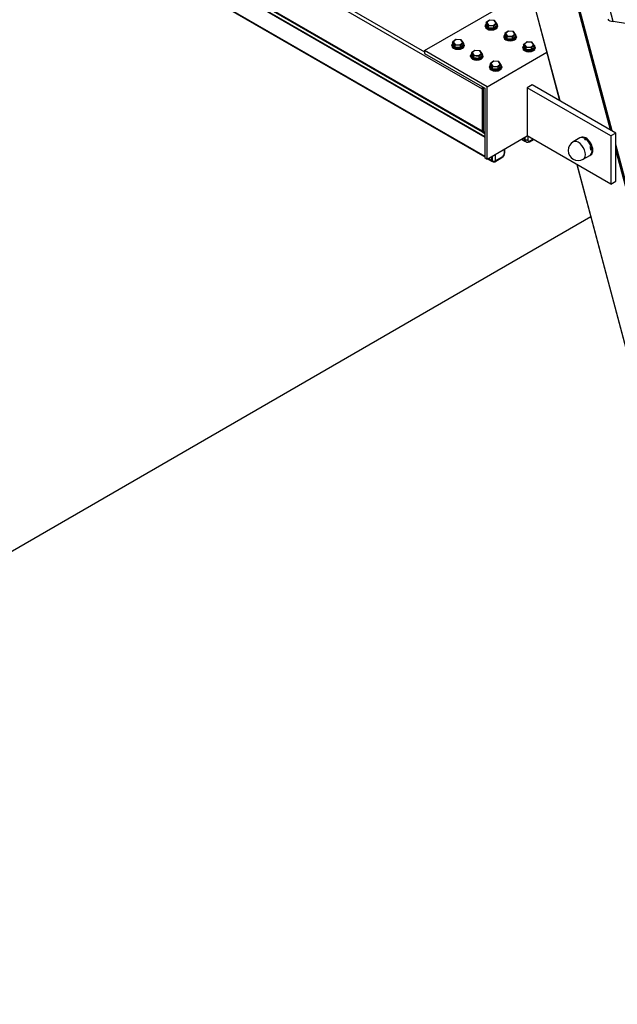
# Model space of a CAD drawing. Units: millimetres. Extents: x 0 to 12435, y 0 to 8747.
# Drawn here: x 9671 to 10177, y 5389 to 6222 of the extents above; entities that cross this region are included whole.
import ezdxf

# ---------------------------------------------------------------- set-up
doc = ezdxf.new("R2010")
doc.units = ezdxf.units.MM
doc.header["$LTSCALE"] = 30
for name, color, linetype in [('FNC_NUT_CAP__M8', 7, 'Continuous'), ('FNS_NUT_NYLOC__M', 7, 'Continuous'), ('FTS_SS_SELF-DRIL', 7, 'Continuous'), ('FWS_WASHER_PLAIN', 7, 'Continuous'), ('LD405_LADDER_HEA', 7, 'Continuous'), ('LD421.WB_-_LADDE', 7, 'Continuous'), ('LD424_LADDER_CAG', 7, 'Continuous'), ('MODEL_&_ANNOTATIONS', 7, 'Continuous'), ('PM09-4.8M_(STOCK', 7, 'Continuous'), ('PM09_END_CAP', 7, 'Continuous'), ('WALL2', 7, 'Continuous')]:
    doc.layers.add(name, color=color, linetype=linetype)

# ---------------------------------------------------------------- blocks, each defined once
blk = doc.blocks.new('SE2')
at = {"layer": 'FNC_NUT_CAP__M8', "color": 7, "linetype": 'Continuous'}
for p, q in [((10145.78, 6122.33), (10140.12, 6119.06)), ((10148.62, 6104.34), (10154.28, 6107.61))]:
    blk.add_line(p, q, dxfattribs=at)
blk.add_arc((10144.37, 6111.7), 8.5, 120, 300, dxfattribs=at)
for centre in [(10144.37, 6111.7), (10150.03, 6114.97)]:
    blk.add_ellipse(centre, major_axis=(4.25, -7.36), ratio=0.57735, start_param=0, end_param=3.141593, dxfattribs=at)
at = {"layer": 'FNS_NUT_NYLOC__M', "color": 7, "linetype": 'Continuous'}
for centre, radius, start, end in [((10138.9, 6107.36), 17.58, 47.84539, 52.56423), ((10144.36, 6112.12), 10.62, 359.9325, 16.59143)]:
    blk.add_arc(centre, radius, start, end, dxfattribs=at)
at = {"layer": 'FTS_SS_SELF-DRIL', "color": 7, "linetype": 'Continuous'}
for p, q in [((10065.58, 6217.14), (10065.58, 6216.71)), ((10065.59, 6216.9), (10065.6, 6217.14)), ((10065.62, 6217.45), (10065.62, 6217.56)), ((10065.73, 6217.8), (10065.85, 6218.08)), ((10066.25, 6218.3), (10065.93, 6217.92)), ((10067.27, 6215.71), (10066.09, 6217.33)), ((10066.25, 6219.65), (10066.25, 6218.27)), ((10068.04, 6217.2), (10066.25, 6219.65)), ((10066.25, 6218.27), (10068.04, 6215.81)), ((10069.09, 6221.97), (10066.39, 6219.91)), ((10069.26, 6221.88), (10066.82, 6220.02)), ((10066.82, 6220.02), (10068.39, 6217.87)), ((10067.27, 6215.71), (10067.85, 6215.29)), ((10068.04, 6217.2), (10068.04, 6215.81)), ((10072.62, 6216.86), (10068.04, 6217.2)), ((10068.04, 6215.81), (10072.62, 6215.47)), ((10068.39, 6217.87), (10072.4, 6217.58)), ((10073.48, 6221.67), (10069.13, 6221.98)), ((10073.27, 6221.59), (10069.26, 6221.88)), ((10072.4, 6217.58), (10074.84, 6219.44)), ((10075.41, 6218.99), (10072.62, 6216.86)), ((10072.62, 6215.47), (10075.41, 6217.6)), ((10072.62, 6216.86), (10072.62, 6215.47)), ((10074.84, 6219.44), (10073.27, 6221.59)), ((10075.34, 6216.65), (10073.5, 6215.25)), ((10075.34, 6219.19), (10073.58, 6221.61)), ((10075.34, 6216.65), (10075.73, 6217.21)), ((10075.41, 6218.99), (10075.41, 6217.6)), ((10075.41, 6217.94), (10075.57, 6217.72)), ((10076.04, 6216.8), (10075.81, 6216.15)), ((10076.06, 6217.14), (10076.04, 6216.8)), ((10076.08, 6216.71), (10076.08, 6217.14)), ((10067.66, 6214.76), (10066.9, 6215.11)), ((10068.54, 6214.39), (10067.66, 6214.76)), ((10071.78, 6214.84), (10068.76, 6215.06)), ((10071.78, 6214.84), (10072.75, 6214.94)), ((10072.87, 6214.39), (10071.88, 6214.15)), ((10073.78, 6214.61), (10072.87, 6214.39)), ((10081.49, 6207.95), (10081.49, 6207.52)), ((10081.5, 6207.71), (10081.51, 6207.95)), ((10081.53, 6208.26), (10081.53, 6208.37)), ((10081.64, 6208.62), (10081.76, 6208.89)), ((10082.16, 6209.12), (10081.84, 6208.74)), ((10083.18, 6206.52), (10082, 6208.14)), ((10082.16, 6210.47), (10082.16, 6209.08)), ((10083.95, 6208.01), (10082.16, 6210.47)), ((10082.16, 6209.08), (10083.95, 6206.62)), ((10085, 6212.78), (10082.3, 6210.72)), ((10085.17, 6212.69), (10082.73, 6210.84)), ((10082.73, 6210.84), (10084.3, 6208.68)), ((10083.95, 6208.01), (10083.95, 6206.62)), ((10088.53, 6207.68), (10083.95, 6208.01)), ((10084.3, 6208.68), (10088.31, 6208.39)), ((10089.39, 6212.48), (10085.04, 6212.8)), ((10089.18, 6212.4), (10085.17, 6212.69)), ((10088.31, 6208.39), (10090.75, 6210.25)), ((10091.32, 6209.8), (10088.53, 6207.68)), ((10088.53, 6206.29), (10091.32, 6208.41)), ((10088.53, 6207.68), (10088.53, 6206.29)), ((10090.75, 6210.25), (10089.18, 6212.4)), ((10091.25, 6207.47), (10089.41, 6206.07)), ((10091.25, 6210), (10089.49, 6212.42)), ((10091.25, 6207.47), (10091.64, 6208.02)), ((10091.32, 6209.8), (10091.32, 6208.41)), ((10091.32, 6208.75), (10091.48, 6208.54)), ((10091.95, 6207.61), (10091.72, 6206.97)), ((10091.97, 6207.95), (10091.95, 6207.61)), ((10091.99, 6207.52), (10091.99, 6207.95)), ((10037.3, 6200.81), (10037.3, 6200.38)), ((10037.31, 6200.57), (10037.32, 6200.81)), ((10037.33, 6201.12), (10037.34, 6201.23)), ((10037.45, 6201.47), (10037.57, 6201.75)), ((10037.96, 6201.97), (10037.65, 6201.59)), ((10038.99, 6199.38), (10037.81, 6201)), ((10037.96, 6203.32), (10037.96, 6201.94)), ((10039.76, 6200.87), (10037.96, 6203.32)), ((10037.96, 6201.94), (10039.76, 6199.48)), ((10040.81, 6205.64), (10038.1, 6203.58)), ((10040.98, 6205.55), (10038.54, 6203.69)), ((10038.54, 6203.69), (10040.1, 6201.54)), ((10039.37, 6198.43), (10038.61, 6198.78)), ((10038.99, 6199.38), (10039.56, 6198.96)), ((10039.76, 6200.87), (10039.76, 6199.48)), ((10044.34, 6200.53), (10039.76, 6200.87)), ((10039.76, 6199.48), (10044.34, 6199.14)), ((10040.1, 6201.54), (10044.11, 6201.25)), ((10043.49, 6198.51), (10040.48, 6198.73)), ((10045.19, 6205.34), (10040.85, 6205.65)), ((10044.99, 6205.26), (10040.98, 6205.55)), ((10044.11, 6201.25), (10046.56, 6203.11)), ((10047.13, 6202.66), (10044.34, 6200.53)), ((10044.34, 6199.14), (10047.13, 6201.27)), ((10044.34, 6200.53), (10044.34, 6199.14)), ((10046.56, 6203.11), (10044.99, 6205.26)), ((10047.05, 6200.32), (10045.21, 6198.92)), ((10047.06, 6202.86), (10045.3, 6205.28)), ((10047.05, 6200.32), (10047.45, 6200.88)), ((10047.13, 6202.66), (10047.13, 6201.27)), ((10047.13, 6201.61), (10047.28, 6201.39)), ((10047.76, 6200.47), (10047.53, 6199.82)), ((10047.77, 6200.81), (10047.76, 6200.47)), ((10047.8, 6200.38), (10047.8, 6200.81)), ((10083.57, 6205.58), (10082.81, 6205.92)), ((10083.18, 6206.52), (10083.76, 6206.11)), ((10084.45, 6205.2), (10083.57, 6205.58)), ((10083.95, 6206.62), (10088.53, 6206.29)), ((10087.69, 6205.65), (10084.67, 6205.87)), ((10087.69, 6205.65), (10088.66, 6205.75)), ((10088.78, 6205.2), (10087.79, 6204.96)), ((10089.69, 6205.42), (10088.78, 6205.2)), ((10097.4, 6198.77), (10097.4, 6198.34)), ((10097.41, 6198.53), (10097.42, 6198.77)), ((10097.44, 6199.08), (10097.44, 6199.19)), ((10097.55, 6199.43), (10097.67, 6199.71)), ((10098.07, 6199.93), (10097.75, 6199.55)), ((10099.09, 6197.34), (10097.91, 6198.96)), ((10098.07, 6201.28), (10098.07, 6199.89)), ((10099.86, 6198.82), (10098.07, 6201.28)), ((10098.07, 6199.89), (10099.86, 6197.44)), ((10100.91, 6203.6), (10098.21, 6201.54)), ((10101.08, 6203.51), (10098.64, 6201.65)), ((10098.64, 6201.65), (10100.21, 6199.5)), ((10099.86, 6198.82), (10099.86, 6197.44)), ((10104.44, 6198.49), (10099.86, 6198.82)), ((10100.21, 6199.5), (10104.22, 6199.21)), ((10105.3, 6203.29), (10100.95, 6203.61)), ((10105.09, 6203.22), (10101.08, 6203.51)), ((10104.22, 6199.21), (10106.66, 6201.07)), ((10107.23, 6200.62), (10104.44, 6198.49)), ((10104.44, 6197.1), (10107.23, 6199.23)), ((10106.66, 6201.07), (10105.09, 6203.22)), ((10107.16, 6200.82), (10105.4, 6203.24)), ((10107.16, 6198.28), (10107.55, 6198.84)), ((10107.23, 6200.62), (10107.23, 6199.23)), ((10107.23, 6199.56), (10107.39, 6199.35)), ((10107.88, 6198.77), (10107.86, 6198.43)), ((10107.9, 6198.34), (10107.9, 6198.77)), ((10040.26, 6198.06), (10039.37, 6198.43)), ((10043.49, 6198.51), (10044.46, 6198.61)), ((10044.58, 6198.06), (10043.59, 6197.82)), ((10045.49, 6198.28), (10044.58, 6198.06)), ((10053.21, 6191.62), (10053.21, 6191.19)), ((10053.22, 6191.38), (10053.23, 6191.62)), ((10053.24, 6191.93), (10053.25, 6192.04)), ((10053.36, 6192.29), (10053.48, 6192.56)), ((10053.87, 6192.79), (10053.56, 6192.41)), ((10054.9, 6190.19), (10053.72, 6191.81)), ((10053.87, 6194.14), (10053.87, 6192.75)), ((10055.67, 6191.68), (10053.87, 6194.14)), ((10053.87, 6192.75), (10055.67, 6190.29)), ((10056.72, 6196.45), (10054.01, 6194.39)), ((10056.89, 6196.36), (10054.45, 6194.51)), ((10054.45, 6194.51), (10056.01, 6192.35)), ((10055.67, 6191.68), (10055.67, 6190.29)), ((10060.25, 6191.35), (10055.67, 6191.68)), ((10056.01, 6192.35), (10060.02, 6192.06)), ((10061.1, 6196.15), (10056.76, 6196.47)), ((10060.9, 6196.07), (10056.89, 6196.36)), ((10060.02, 6192.06), (10062.47, 6193.92)), ((10063.04, 6193.47), (10060.25, 6191.35)), ((10060.25, 6189.96), (10063.04, 6192.08)), ((10060.25, 6191.35), (10060.25, 6189.96)), ((10062.47, 6193.92), (10060.9, 6196.07)), ((10062.96, 6191.14), (10061.12, 6189.74)), ((10062.97, 6193.67), (10061.21, 6196.09)), ((10062.96, 6191.14), (10063.36, 6191.69)), ((10063.04, 6193.47), (10063.04, 6192.08)), ((10063.04, 6192.42), (10063.19, 6192.21)), ((10063.67, 6191.28), (10063.44, 6190.64)), ((10063.68, 6191.62), (10063.67, 6191.28)), ((10063.71, 6191.19), (10063.71, 6191.62)), ((10099.48, 6196.39), (10098.72, 6196.74)), ((10099.09, 6197.34), (10099.67, 6196.92)), ((10100.36, 6196.02), (10099.48, 6196.39)), ((10099.86, 6197.44), (10104.44, 6197.1)), ((10103.6, 6196.47), (10100.58, 6196.69)), ((10103.6, 6196.47), (10104.57, 6196.57)), ((10104.69, 6196.01), (10103.7, 6195.77)), ((10104.44, 6198.49), (10104.44, 6197.1)), ((10105.6, 6196.24), (10104.69, 6196.01)), ((10107.16, 6198.28), (10105.32, 6196.88)), ((10107.86, 6198.43), (10107.63, 6197.78)), ((10055.28, 6189.25), (10054.52, 6189.59)), ((10054.9, 6190.19), (10055.47, 6189.78)), ((10056.17, 6188.87), (10055.28, 6189.25)), ((10055.67, 6190.29), (10060.25, 6189.96)), ((10059.4, 6189.32), (10056.39, 6189.54)), ((10059.4, 6189.32), (10060.37, 6189.42)), ((10060.49, 6188.87), (10059.5, 6188.63)), ((10061.4, 6189.09), (10060.49, 6188.87)), ((10069.12, 6182.44), (10069.12, 6182.01)), ((10069.13, 6182.2), (10069.14, 6182.44)), ((10069.15, 6182.75), (10069.16, 6182.86)), ((10069.27, 6183.1), (10069.39, 6183.38)), ((10069.78, 6183.6), (10069.47, 6183.22)), ((10070.81, 6181.01), (10069.63, 6182.63)), ((10069.78, 6184.95), (10069.78, 6183.57)), ((10071.58, 6182.5), (10069.78, 6184.95)), ((10069.78, 6183.57), (10071.58, 6181.11)), ((10072.63, 6187.27), (10069.92, 6185.21)), ((10072.8, 6187.18), (10070.36, 6185.32)), ((10070.36, 6185.32), (10071.92, 6183.17)), ((10071.58, 6182.5), (10071.58, 6181.11)), ((10076.16, 6182.16), (10071.58, 6182.5)), ((10071.92, 6183.17), (10075.93, 6182.88)), ((10077.01, 6186.97), (10072.67, 6187.28)), ((10076.81, 6186.89), (10072.8, 6187.18)), ((10075.93, 6182.88), (10078.38, 6184.74)), ((10078.95, 6184.29), (10076.16, 6182.16)), ((10076.16, 6180.77), (10078.95, 6182.9)), ((10076.16, 6182.16), (10076.16, 6180.77)), ((10078.38, 6184.74), (10076.81, 6186.89)), ((10078.88, 6184.49), (10077.12, 6186.91)), ((10078.87, 6181.95), (10079.27, 6182.51)), ((10078.95, 6184.29), (10078.95, 6182.9)), ((10078.95, 6183.23), (10079.1, 6183.02)), ((10079.58, 6182.1), (10079.35, 6181.45)), ((10079.59, 6182.44), (10079.58, 6182.1)), ((10079.62, 6182.01), (10079.62, 6182.44)), ((10071.19, 6180.06), (10070.43, 6180.41)), ((10070.81, 6181.01), (10071.38, 6180.59)), ((10072.08, 6179.69), (10071.19, 6180.06)), ((10071.58, 6181.11), (10076.16, 6180.77)), ((10075.31, 6180.14), (10072.3, 6180.36)), ((10075.31, 6180.14), (10076.28, 6180.24)), ((10076.4, 6179.68), (10075.41, 6179.44)), ((10077.31, 6179.91), (10076.4, 6179.68)), ((10078.87, 6181.95), (10077.03, 6180.55))]:
    blk.add_line(p, q, dxfattribs=at)
for centre, radius, start, end in [((10066.01, 6217.54), 0.389, 102.08707, 177.71457), ((10068.44, 6218.29), 2.53, 188.34931, 202.38097), ((10072.47, 6216.45), 3.35, 13.13965, 22.35437), ((10075.57, 6216.77), 0.468, 3.72845, 70.01901), ((10068.61, 6214.73), 0.955, 143.45079, 177.62645), ((10069.49, 6219.74), 4.74, 249.71518, 261.15017), ((10071.76, 6218.31), 3.52, 286.27277, 299.57036), ((10071.37, 6214.35), 1.5, 1.39038, 23.15258), ((10081.92, 6208.36), 0.389, 102.08707, 177.71457), ((10084.35, 6209.11), 2.53, 188.34931, 202.38097), ((10088.38, 6207.26), 3.35, 13.13965, 22.35437), ((10091.48, 6207.58), 0.468, 3.72845, 70.01901), ((10037.73, 6201.21), 0.389, 102.08707, 177.71457), ((10040.15, 6201.96), 2.53, 188.34931, 202.38097), ((10040.33, 6198.4), 0.955, 143.45079, 177.62645), ((10041.2, 6203.41), 4.74, 249.71518, 261.15017), ((10043.48, 6201.98), 3.52, 286.27277, 299.57036), ((10044.19, 6200.12), 3.35, 13.13965, 22.35437), ((10047.29, 6200.44), 0.468, 3.72845, 70.01901), ((10084.52, 6205.54), 0.955, 143.45079, 177.62645), ((10085.4, 6210.56), 4.74, 249.71518, 261.15017), ((10087.67, 6209.13), 3.52, 286.27277, 299.57036), ((10087.28, 6205.16), 1.5, 1.39038, 23.15258), ((10097.83, 6199.17), 0.389, 102.08707, 177.71457), ((10100.26, 6199.92), 2.53, 188.34931, 202.38097), ((10104.29, 6198.08), 3.35, 13.13965, 22.35437), ((10107.39, 6198.4), 0.468, 3.72845, 70.01901), ((10043.09, 6198.02), 1.5, 1.39038, 23.15258), ((10053.64, 6192.03), 0.389, 102.08707, 177.71457), ((10056.06, 6192.78), 2.53, 188.34931, 202.38097), ((10060.1, 6190.93), 3.35, 13.13965, 22.35437), ((10063.2, 6191.25), 0.468, 3.72845, 70.01901), ((10100.43, 6196.35), 0.955, 143.45079, 177.62645), ((10101.31, 6201.37), 4.74, 249.71518, 261.15017), ((10103.58, 6199.94), 3.52, 286.27277, 299.57036), ((10103.19, 6195.98), 1.5, 1.39038, 23.15258), ((10056.24, 6189.21), 0.955, 143.45079, 177.62645), ((10057.11, 6194.23), 4.74, 249.71518, 261.15017), ((10059.39, 6192.8), 3.52, 286.27277, 299.57036), ((10059, 6188.83), 1.5, 1.39038, 23.15258), ((10069.55, 6182.84), 0.389, 102.08707, 177.71457), ((10071.97, 6183.59), 2.53, 188.34931, 202.38097), ((10076.01, 6181.75), 3.35, 13.13965, 22.35437), ((10079.11, 6182.07), 0.468, 3.72845, 70.01901), ((10072.15, 6180.02), 0.955, 143.45079, 177.62645), ((10073.02, 6185.04), 4.74, 249.71518, 261.15017), ((10075.3, 6183.61), 3.52, 286.27277, 299.57036), ((10074.91, 6179.65), 1.5, 1.39038, 23.15258)]:
    blk.add_arc(centre, radius, start, end, dxfattribs=at)
for centre, major_axis, ratio, start_param, end_param in [((10070.83, 6216.71), (5.25, 0), 0.57735, 3.141593, 6.283185), ((10066.09, 6216.92), (0.496, 0.062), 0.814363, 1.468983, 3.039779), ((10070.83, 6217.12), (-5.25, 0), 0.57735, 0.072306, 0.724072), ((10066.33, 6217.99), (0.433, -0.251), 0.774241, 2.158886, 3.563663), ((10065.68, 6218.31), (-0.57, 0.083), 0.705193, 2.132405, 3.244422), ((10070.83, 6217.52), (-4.75, 0), 0.57735, 0.072306, 0.724072), ((10066.82, 6219.61), (0.57, -0.083), 0.705193, 1.673626, 3.244422), ((10067.27, 6215.3), (0.273, 0.419), 0.611649, 0.818001, 2.388797), ((10067.69, 6215.54), (0.261, 0.47), 0.493537, 4.444578, 5.556596), ((10068.39, 6217.46), (-0.261, -0.47), 0.493537, 3.9858, 5.556596), ((10069.26, 6221.47), (0.151, -0.509), 0.324645, 2.400215, 3.263769), ((10072.4, 6217.17), (0.151, -0.509), 0.324645, 0.829419, 2.400215), ((10072.85, 6215.17), (0.151, -0.509), 0.324645, 3.971012, 5.083029), ((10073.27, 6221.18), (-0.261, -0.47), 0.493537, 2.916587, 3.9858), ((10070.83, 6217.52), (4.75, 0), 0.57735, 5.308294, 5.96006), ((10070.83, 6217.12), (5.25, 0), 0.57735, 5.308294, 5.96006), ((10074.84, 6219.03), (0.57, -0.083), 0.705193, 0.10283, 1.673626), ((10075.34, 6216.25), (0.433, -0.251), 0.774241, 0.42207, 1.992867), ((10070.83, 6217.12), (5.25, 0), 0.57735, 0.072306, 0.509758), ((10070.83, 6217.52), (4.75, 0), 0.57735, 0.072306, 0.266332), ((10075.99, 6217.56), (-0.57, 0.083), 0.705193, 0.10283, 1.214847), ((10075.57, 6217.31), (-0.496, -0.062), 0.814363, 3.039779, 4.610575), ((10068.76, 6214.65), (0.135, 0.482), 0.356098, 0.666007, 2.236803), ((10070.83, 6217.12), (5.25, 0), 0.57735, 4.261096, 4.912862), ((10070.83, 6217.52), (-4.75, 0), 0.57735, 1.119504, 1.771269), ((10071.78, 6214.43), (-0.058, 0.497), 0.162591, 4.087341, 5.658137), ((10073.5, 6214.85), (0.182, -0.466), 0.458265, 0.863774, 2.43457), ((10086.74, 6207.52), (5.25, 0), 0.57735, 3.141593, 6.283185), ((10082, 6207.73), (0.496, 0.062), 0.814363, 1.468983, 3.039779), ((10086.74, 6207.93), (-5.25, 0), 0.57735, 0.072306, 0.724072), ((10082.24, 6208.8), (0.433, -0.251), 0.774241, 2.158886, 3.563663), ((10081.59, 6209.12), (-0.57, 0.083), 0.705193, 2.132405, 3.244422), ((10086.74, 6208.34), (-4.75, 0), 0.57735, 0.072306, 0.724072), ((10082.73, 6210.43), (0.57, -0.083), 0.705193, 1.673626, 3.244422), ((10084.3, 6208.28), (-0.261, -0.47), 0.493537, 3.9858, 5.556596), ((10085.17, 6212.29), (0.151, -0.509), 0.324645, 2.400215, 3.263769), ((10088.31, 6207.98), (0.151, -0.509), 0.324645, 0.829419, 2.400215), ((10089.18, 6211.99), (-0.261, -0.47), 0.493537, 2.916587, 3.9858), ((10086.74, 6208.34), (4.75, 0), 0.57735, 5.308294, 5.96006), ((10090.75, 6209.84), (0.57, -0.083), 0.705193, 0.10283, 1.673626), ((10091.25, 6207.06), (0.433, -0.251), 0.774241, 0.42207, 1.992867), ((10086.74, 6207.93), (5.25, 0), 0.57735, 0.072306, 0.509758), ((10086.74, 6208.34), (4.75, 0), 0.57735, 0.072306, 0.266332), ((10091.9, 6208.37), (-0.57, 0.083), 0.705193, 0.10283, 1.214847), ((10091.48, 6208.13), (-0.496, -0.062), 0.814363, 3.039779, 4.610575), ((10042.55, 6200.38), (5.25, 0), 0.57735, 3.141593, 6.283185), ((10037.81, 6200.59), (0.496, 0.062), 0.814363, 1.468983, 3.039779), ((10042.55, 6200.79), (-5.25, 0), 0.57735, 0.072306, 0.724072), ((10038.04, 6201.66), (0.433, -0.251), 0.774241, 2.158886, 3.563663), ((10037.39, 6201.98), (-0.57, 0.083), 0.705193, 2.132405, 3.244422), ((10042.55, 6201.19), (-4.75, 0), 0.57735, 0.072306, 0.724072), ((10038.54, 6203.28), (0.57, -0.083), 0.705193, 1.673626, 3.244422), ((10038.99, 6198.97), (0.273, 0.419), 0.611649, 0.818001, 2.388797), ((10039.41, 6199.21), (0.261, 0.47), 0.493537, 4.444578, 5.556596), ((10040.1, 6201.13), (-0.261, -0.47), 0.493537, 3.9858, 5.556596), ((10040.48, 6198.32), (0.135, 0.482), 0.356098, 0.666007, 2.236803), ((10042.55, 6201.19), (-4.75, 0), 0.57735, 1.119504, 1.771269), ((10040.98, 6205.14), (0.151, -0.509), 0.324645, 2.400215, 3.263769), ((10044.11, 6200.84), (0.151, -0.509), 0.324645, 0.829419, 2.400215), ((10044.56, 6198.84), (0.151, -0.509), 0.324645, 3.971012, 5.083029), ((10044.99, 6204.85), (-0.261, -0.47), 0.493537, 2.916587, 3.9858), ((10042.55, 6201.19), (4.75, 0), 0.57735, 5.308294, 5.96006), ((10045.21, 6198.52), (0.182, -0.466), 0.458265, 0.863774, 2.43457), ((10042.55, 6200.79), (5.25, 0), 0.57735, 5.308294, 5.96006), ((10046.56, 6202.7), (0.57, -0.083), 0.705193, 0.10283, 1.673626), ((10047.05, 6199.92), (0.433, -0.251), 0.774241, 0.42207, 1.992867), ((10042.55, 6200.79), (5.25, 0), 0.57735, 0.072306, 0.509758), ((10042.55, 6201.19), (4.75, 0), 0.57735, 0.072306, 0.266332), ((10047.7, 6201.23), (-0.57, 0.083), 0.705193, 0.10283, 1.214847), ((10047.28, 6200.98), (-0.496, -0.062), 0.814363, 3.039779, 4.610575), ((10083.18, 6206.11), (0.273, 0.419), 0.611649, 0.818001, 2.388797), ((10083.6, 6206.36), (0.261, 0.47), 0.493537, 4.444578, 5.556596), ((10084.67, 6205.46), (0.135, 0.482), 0.356098, 0.666007, 2.236803), ((10086.74, 6207.93), (5.25, 0), 0.57735, 4.261096, 4.912862), ((10086.74, 6208.34), (-4.75, 0), 0.57735, 1.119504, 1.771269), ((10087.69, 6205.24), (-0.058, 0.497), 0.162591, 4.087341, 5.658137), ((10088.76, 6205.98), (0.151, -0.509), 0.324645, 3.971012, 5.083029), ((10089.41, 6205.66), (0.182, -0.466), 0.458265, 0.863774, 2.43457), ((10086.74, 6207.93), (5.25, 0), 0.57735, 5.308294, 5.96006), ((10097.91, 6198.55), (0.496, 0.062), 0.814363, 1.468983, 3.039779), ((10098.15, 6199.62), (0.433, -0.251), 0.774241, 2.158886, 3.563663), ((10097.5, 6199.94), (-0.57, 0.083), 0.705193, 2.132405, 3.244422), ((10102.65, 6199.15), (-4.75, 0), 0.57735, 0.072306, 0.724072), ((10098.64, 6201.24), (0.57, -0.083), 0.705193, 1.673626, 3.244422), ((10100.21, 6199.09), (-0.261, -0.47), 0.493537, 3.9858, 5.556596), ((10101.08, 6203.1), (0.151, -0.509), 0.324645, 2.400215, 3.263769), ((10104.22, 6198.8), (0.151, -0.509), 0.324645, 0.829419, 2.400215), ((10105.09, 6202.81), (-0.261, -0.47), 0.493537, 2.916587, 3.9858), ((10106.66, 6200.66), (0.57, -0.083), 0.705193, 0.10283, 1.673626), ((10102.65, 6198.74), (5.25, 0), 0.57735, 0.072306, 0.509758), ((10102.65, 6199.15), (4.75, 0), 0.57735, 0.072306, 0.266332), ((10107.81, 6199.19), (-0.57, 0.083), 0.705193, 0.10283, 1.214847), ((10107.39, 6198.94), (-0.496, -0.062), 0.814363, 3.039779, 4.610575), ((10042.55, 6200.79), (5.25, 0), 0.57735, 4.261096, 4.912862), ((10043.49, 6198.1), (-0.058, 0.497), 0.162591, 4.087341, 5.658137), ((10058.46, 6191.19), (5.25, 0), 0.57735, 3.141593, 6.283185), ((10053.72, 6191.4), (0.496, 0.062), 0.814363, 1.468983, 3.039779), ((10058.46, 6191.6), (-5.25, 0), 0.57735, 0.072306, 0.724072), ((10053.95, 6192.47), (0.433, -0.251), 0.774241, 2.158886, 3.563663), ((10053.3, 6192.79), (-0.57, 0.083), 0.705193, 2.132405, 3.244422), ((10058.46, 6192.01), (-4.75, 0), 0.57735, 0.072306, 0.724072), ((10054.45, 6194.1), (0.57, -0.083), 0.705193, 1.673626, 3.244422), ((10056.01, 6191.95), (-0.261, -0.47), 0.493537, 3.9858, 5.556596), ((10056.89, 6195.96), (0.151, -0.509), 0.324645, 2.400215, 3.263769), ((10060.02, 6191.65), (0.151, -0.509), 0.324645, 0.829419, 2.400215), ((10060.9, 6195.66), (-0.261, -0.47), 0.493537, 2.916587, 3.9858), ((10058.46, 6192.01), (4.75, 0), 0.57735, 5.308294, 5.96006), ((10058.46, 6191.6), (5.25, 0), 0.57735, 5.308294, 5.96006), ((10062.47, 6193.51), (0.57, -0.083), 0.705193, 0.10283, 1.673626), ((10062.96, 6190.73), (0.433, -0.251), 0.774241, 0.42207, 1.992867), ((10058.46, 6191.6), (5.25, 0), 0.57735, 0.072306, 0.509758), ((10058.46, 6192.01), (4.75, 0), 0.57735, 0.072306, 0.266332), ((10063.61, 6192.04), (-0.57, 0.083), 0.705193, 0.10283, 1.214847), ((10063.19, 6191.8), (-0.496, -0.062), 0.814363, 3.039779, 4.610575), ((10102.65, 6198.34), (5.25, 0), 0.57735, 3.141593, 6.283185), ((10102.65, 6198.74), (-5.25, 0), 0.57735, 0.072306, 0.724072), ((10099.09, 6196.93), (0.273, 0.419), 0.611649, 0.818001, 2.388797), ((10099.51, 6197.17), (0.261, 0.47), 0.493537, 4.444578, 5.556596), ((10100.58, 6196.28), (0.135, 0.482), 0.356098, 0.666007, 2.236803), ((10102.65, 6198.74), (5.25, 0), 0.57735, 4.261096, 4.912862), ((10102.65, 6199.15), (-4.75, 0), 0.57735, 1.119504, 1.771269), ((10103.6, 6196.06), (-0.058, 0.497), 0.162591, 4.087341, 5.658137), ((10104.67, 6196.8), (0.151, -0.509), 0.324645, 3.971012, 5.083029), ((10102.65, 6199.15), (4.75, 0), 0.57735, 5.308294, 5.96006), ((10105.32, 6196.48), (0.182, -0.466), 0.458265, 0.863774, 2.43457), ((10102.65, 6198.74), (5.25, 0), 0.57735, 5.308294, 5.96006), ((10107.16, 6197.87), (0.433, -0.251), 0.774241, 0.42207, 1.992867), ((10054.9, 6189.78), (0.273, 0.419), 0.611649, 0.818001, 2.388797), ((10055.32, 6190.03), (0.261, 0.47), 0.493537, 4.444578, 5.556596), ((10056.39, 6189.13), (0.135, 0.482), 0.356098, 0.666007, 2.236803), ((10058.46, 6191.6), (5.25, 0), 0.57735, 4.261096, 4.912862), ((10058.46, 6192.01), (-4.75, 0), 0.57735, 1.119504, 1.771269), ((10059.4, 6188.91), (-0.058, 0.497), 0.162591, 4.087341, 5.658137), ((10060.47, 6189.65), (0.151, -0.509), 0.324645, 3.971012, 5.083029), ((10061.12, 6189.33), (0.182, -0.466), 0.458265, 0.863774, 2.43457), ((10069.63, 6182.22), (0.496, 0.062), 0.814363, 1.468983, 3.039779), ((10074.37, 6182.42), (-5.25, 0), 0.57735, 0.072306, 0.724072), ((10069.86, 6183.29), (0.433, -0.251), 0.774241, 2.158886, 3.563663), ((10069.21, 6183.61), (-0.57, 0.083), 0.705193, 2.132405, 3.244422), ((10074.37, 6182.82), (-4.75, 0), 0.57735, 0.072306, 0.724072), ((10070.36, 6184.91), (0.57, -0.083), 0.705193, 1.673626, 3.244422), ((10071.92, 6182.76), (-0.261, -0.47), 0.493537, 3.9858, 5.556596), ((10072.8, 6186.77), (0.151, -0.509), 0.324645, 2.400215, 3.263769), ((10075.93, 6182.47), (0.151, -0.509), 0.324645, 0.829419, 2.400215), ((10076.81, 6186.48), (-0.261, -0.47), 0.493537, 2.916587, 3.9858), ((10078.38, 6184.33), (0.57, -0.083), 0.705193, 0.10283, 1.673626), ((10074.37, 6182.42), (5.25, 0), 0.57735, 0.072306, 0.509758), ((10074.37, 6182.82), (4.75, 0), 0.57735, 0.072306, 0.266332), ((10079.52, 6182.86), (-0.57, 0.083), 0.705193, 0.10283, 1.214847), ((10079.1, 6182.61), (-0.496, -0.062), 0.814363, 3.039779, 4.610575), ((10074.37, 6182.01), (5.25, 0), 0.57735, 3.141593, 6.283185), ((10070.81, 6180.6), (0.273, 0.419), 0.611649, 0.818001, 2.388797), ((10071.23, 6180.84), (0.261, 0.47), 0.493537, 4.444578, 5.556596), ((10072.3, 6179.95), (0.135, 0.482), 0.356098, 0.666007, 2.236803), ((10074.37, 6182.42), (5.25, 0), 0.57735, 4.261096, 4.912862), ((10074.37, 6182.82), (-4.75, 0), 0.57735, 1.119504, 1.771269), ((10075.31, 6179.73), (-0.058, 0.497), 0.162591, 4.087341, 5.658137), ((10076.38, 6180.47), (0.151, -0.509), 0.324645, 3.971012, 5.083029), ((10074.37, 6182.82), (4.75, 0), 0.57735, 5.308294, 5.96006), ((10077.03, 6180.15), (0.182, -0.466), 0.458265, 0.863774, 2.43457), ((10074.37, 6182.42), (5.25, 0), 0.57735, 5.308294, 5.96006), ((10078.87, 6181.54), (0.433, -0.251), 0.774241, 0.42207, 1.992867)]:
    blk.add_ellipse(centre, major_axis=major_axis, ratio=ratio, start_param=start_param, end_param=end_param, dxfattribs=at)
at = {"layer": 'FWS_WASHER_PLAIN', "color": 7, "linetype": 'Continuous'}
for p, q in [((10146.48, 6122.74), (10145.78, 6122.33)), ((10154.28, 6107.61), (10154.98, 6108.01))]:
    blk.add_line(p, q, dxfattribs=at)
for centre in [(10150.73, 6115.37), (10150.03, 6114.97)]:
    blk.add_ellipse(centre, major_axis=(-4.25, 7.36), ratio=0.57735, start_param=3.141593, end_param=6.283185, dxfattribs=at)
at = {"layer": 'LD405_LADDER_HEA', "color": 7, "linetype": 'Continuous'}
for p, q in [((10128.91, 6153.78), (9878.52, 7092.72)), ((10171.72, 6129.06), (9916.32, 7086.78)), ((10100.02, 6261.44), (10128.7, 6153.9)), ((10173.1, 6128.27), (10139.23, 6255.28)), ((10347.67, 5473.65), (10176.19, 6116.67)), ((10483.5, 4959.94), (10176.19, 6112.32)), ((10143.11, 6099.86), (10308.47, 5479.81)), ((10445.69, 4965.88), (10143.32, 6099.74))]:
    blk.add_line(p, q, dxfattribs=at)
at = {"layer": 'LD421.WB_-_LADDE', "color": 7, "linetype": 'Continuous'}
for p, q in [((10014.26, 6196.3), (10103.63, 6247.89)), ((10067.3, 6165.68), (10014.26, 6196.3)), ((10014.26, 6196.3), (10014.26, 6193.85)), ((10014.26, 6193.85), (10065.17, 6164.45)), ((10067.3, 6165.68), (10117.79, 6194.83)), ((10067.3, 6104.44), (10067.3, 6165.68)), ((10105.48, 6167.31), (10101.24, 6164.86)), ((10176.19, 6126.48), (10105.48, 6167.31)), ((10065.17, 6164.45), (10065.17, 6105.66)), ((10101.24, 6164.86), (10101.24, 6124.04)), ((10171.95, 6124.04), (10101.24, 6164.86)), ((10067.3, 6104.44), (10101.24, 6124.04)), ((10171.95, 6083.21), (10101.24, 6124.04)), ((10176.19, 6126.48), (10171.95, 6124.04)), ((10171.95, 6124.04), (10171.95, 6083.21)), ((10176.19, 6085.66), (10176.19, 6126.48)), ((10065.17, 6105.66), (10067.3, 6104.44)), ((10171.95, 6083.21), (10176.19, 6085.66))]:
    blk.add_line(p, q, dxfattribs=at)
at = {"layer": 'LD424_LADDER_CAG', "color": 7, "linetype": 'Continuous'}
for p, q in [((10174, 6220.73), (10161.91, 6266.08)), ((10372.72, 6189.52), (10174, 6220.73))]:
    blk.add_line(p, q, dxfattribs=at)
blk.add_ellipse((10188.14, 6228.9), major_axis=(-19.32, -5.15), ratio=0.345066, start_param=0.152046, end_param=0.662554, dxfattribs=at)
at = {"layer": 'PM09-4.8M_(STOCK', "color": 7, "linetype": 'Continuous'}
for p, q in [((9671.76, 6392.95), (10014.26, 6195.2)), ((9671.76, 6389.68), (10063.05, 6163.77)), ((9671.76, 6354.16), (10063.05, 6128.25)), ((9671.76, 6353.68), (10063.26, 6127.64)), ((9671.76, 6350.74), (10065.17, 6123.6)), ((9671.76, 6350.25), (10065.17, 6123.11)), ((9671.76, 6333.92), (10065.17, 6106.78)), ((9671.76, 6333.41), (10065.17, 6106.27)), ((10063.05, 6163.77), (10063.05, 6128.25)), ((10063.26, 6127.64), (10065.17, 6125.77)), ((10096.43, 6121.26), (10099.24, 6119.64)), ((10097.6, 6121.94), (10098.41, 6121.47)), ((10098.41, 6122.4), (10098.41, 6121.47)), ((10067.82, 6104.74), (10071.14, 6102.82)), ((10068.26, 6105), (10070.83, 6103.51)), ((10070.83, 6106.48), (10070.83, 6103.51))]:
    blk.add_line(p, q, dxfattribs=at)
for centre, major_axis, start_param, end_param in [((10064.11, 6128.86), (-0.75, -1.3), 5.497787, 6.13695), ((10101.24, 6123.11), (2, 3.46), 2.356194, 3.141593), ((10071.89, 6104.12), (0.75, 1.3), 2.356194, 3.141593)]:
    blk.add_ellipse(centre, major_axis=major_axis, ratio=0.57735, start_param=start_param, end_param=end_param, dxfattribs=at)
at = {"layer": 'PM09_END_CAP', "color": 7, "linetype": 'Continuous'}
for p, q in [((10063.29, 6165.54), (10063.05, 6165.4)), ((10063.05, 6165.4), (10063.05, 6128.25)), ((10064.11, 6164.79), (10063.05, 6165.4)), ((10064.11, 6164.79), (10064.35, 6164.93)), ((10064.11, 6127.64), (10064.11, 6164.79)), ((10065.17, 6164.18), (10064.11, 6164.79)), ((10064.11, 6127.64), (10063.05, 6128.25)), ((10063.26, 6127.64), (10065.17, 6125.77)), ((10064.32, 6127.03), (10063.26, 6127.64)), ((10065.17, 6126.2), (10064.32, 6127.03)), ((10101.59, 6123.83), (10101.59, 6120.86)), ((10098.41, 6122.4), (10098.41, 6121.47)), ((10099.47, 6120.86), (10098.41, 6121.47)), ((10099.24, 6119.64), (10100.3, 6119.03)), ((10099.47, 6120.86), (10099.47, 6123.01)), ((10103.05, 6119.15), (10106.37, 6121.07)), ((10103.36, 6119.84), (10105.93, 6121.33)), ((10071.89, 6102.9), (10071.89, 6107.09)), ((10074.01, 6108.32), (10074.01, 6102.9)), ((10081.79, 6109.43), (10081.79, 6112.81)), ((10082.23, 6110.04), (10082.23, 6113.06)), ((10070.83, 6106.48), (10070.83, 6103.51)), ((10071.89, 6102.9), (10070.83, 6103.51)), ((10071.14, 6102.82), (10072.2, 6102.21)), ((10073.7, 6102.21), (10079.71, 6105.68)), ((10074.01, 6102.9), (10080.02, 6106.37))]:
    blk.add_line(p, q, dxfattribs=at)
for centre, radius, start, end in [((10076.88, 6110.23), 5.35, 301.94892, 358.05108), ((10072.95, 6103.51), 1.5, 240, 300)]:
    blk.add_arc(centre, radius, start, end, dxfattribs=at)
for centre, major_axis, ratio, start_param, end_param in [((10064.11, 6128.86), (-0.75, -1.3), 0.57735, 5.497787, 6.13695), ((10065.17, 6128.25), (-0.75, -1.3), 0.57735, 5.497787, 6.13695), ((10065.17, 6128.25), (-1.5, 0), 0.57735, 0.785398, 1.570796), ((10065.17, 6128.25), (-1.05, -1.07), 0.807782, 0.203227, 0.879549), ((10101.24, 6123.11), (2, 3.46), 0.57735, 2.356194, 3.141593), ((10102.3, 6122.49), (2, 3.46), 0.57735, 2.356194, 3.148986), ((10100.53, 6121.47), (1.5, 0), 0.57735, 3.926991, 5.497787), ((10103.36, 6121.88), (1.25, 2.17), 0.57735, 2.356194, 3.926991), ((10102.3, 6120.45), (-0.75, 1.3), 0.57735, 3.141351, 3.926991), ((10080.02, 6108.41), (-1.25, -2.17), 0.57735, 0.785398, 2.356194), ((10080.73, 6110.04), (-1.5, 0), 0.57735, 2.356194, 3.141593), ((10071.89, 6104.12), (0.75, 1.3), 0.57735, 2.356194, 3.141593), ((10072.95, 6103.51), (0.75, 1.3), 0.57735, 2.356194, 3.141593), ((10072.95, 6103.51), (-1.5, 0), 0.57735, 0.785398, 2.356194), ((10072.95, 6103.51), (-0.75, 1.3), 0.57735, 3.141593, 3.926991), ((10078.96, 6106.98), (-0.75, 1.3), 0.57735, 3.141593, 3.926991)]:
    blk.add_ellipse(centre, major_axis=major_axis, ratio=ratio, start_param=start_param, end_param=end_param, dxfattribs=at)
blk.add_open_spline([(10100.34, 6119.06), (10100.46, 6118.98), (10100.81, 6118.74), (10101.63, 6118.67), (10102.44, 6118.84), (10102.87, 6119.06), (10103.05, 6119.15)], degree=3, knots=[0, 0, 0, 0, 0.138395, 0.473727, 0.810501, 1, 1, 1, 1], dxfattribs=at)
at = {"layer": 'WALL2', "color": 7, "linetype": 'Continuous'}
blk.add_line((10154.94, 6055.49), (9255.54, 5536.22), dxfattribs=at)

msp = doc.modelspace()

# ---------------------------------------------------------------- block references
at = {"layer": 'MODEL_&_ANNOTATIONS'}
msp.add_blockref('SE2', (0, 0), dxfattribs=at)

doc.saveas('drawing.dxf')
